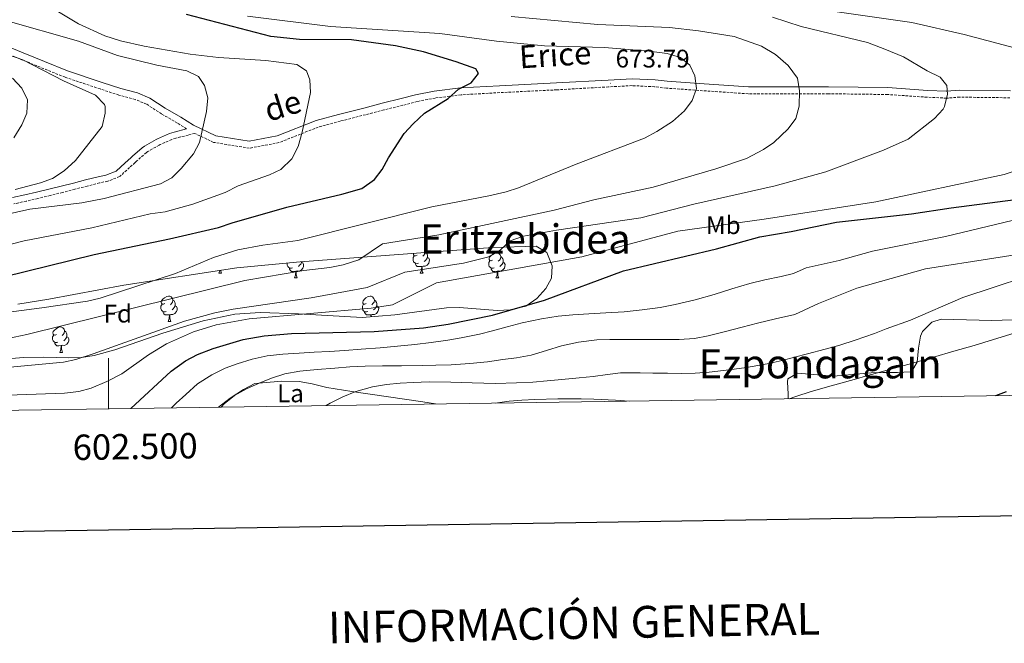
# Model space of a CAD drawing. Units: metres. Extents: x 599437 to 603936, y 4749580 to 4752616.
# Drawn here: x 602465 to 602853, y 4749924 to 4750170 of the extents above; entities that cross this region are included whole.
import ezdxf
from ezdxf.enums import TextEntityAlignment as Align

# ---------------------------------------------------------------- set-up
doc = ezdxf.new("R2010")
doc.units = ezdxf.units.M
doc.header["$MEASUREMENT"] = 0
doc.linetypes.add('TRAZOSX2', pattern=[1.5, 1, -0.5])
for name, color, linetype, lineweight in [('Carátula', 7, 'Continuous', 5), ('Level 21', 19, 'Continuous', 0), ('Level 35', 92, 'Continuous', 0), ('Level 36', 19, 'Continuous', 40), ('Level 37', 92, 'Continuous', 0), ('Level 4', 36, 'Continuous', 30), ('Level 41', 19, 'Continuous', 0), ('Level 44', 19, 'Continuous', 0), ('Level 45', 19, 'Continuous', 0), ('Level 5', 36, 'Continuous', 0), ('Level 61', 19, 'Continuous', 0), ('Level 63', 7, 'Continuous', 0), ('Level 7', 19, 'Continuous', 0)]:
    doc.layers.add(name, color=color, linetype=linetype, lineweight=lineweight)
doc.styles.add('Arial', font='ARIAL.TTF', dxfattribs={"height": 0.2})

# ---------------------------------------------------------------- blocks, each defined once
blk = doc.blocks.new('5PATER')
at = {"layer": 'Carátula', "linetype": 'Continuous', "lineweight": 5}
h = blk.add_hatch(color=250, dxfattribs=at)
edge = h.paths.add_edge_path()
edge.add_ellipse((0, 0), major_axis=(-1.33, -1.34), ratio=0.999422, start_angle=0, end_angle=360)

msp = doc.modelspace()

# ---------------------------------------------------------------- linework, layer by layer
at = {"layer": 'Level 21', "color": 19, "linetype": 'TRAZOSX2', "lineweight": 0}
for points in [[(602530.8, 4750126.87, 685.43), (602527.14, 4750129.18, 686.03), (602520.96, 4750132.75, 686.93), (602515.01, 4750136.6, 688.13), (602510.56, 4750138.46, 688.43), (602504.1, 4750140.18, 689.33), (602496.73, 4750142.61, 689.03), (602482.93, 4750147.19, 690.23), (602464.8, 4750154.56, 689.63), (602450.13, 4750160.57, 689.63), (602441.86, 4750164.08, 689.03), (602434.18, 4750166.92, 688.73), (602430.34, 4750167.81, 688.43), (602424.88, 4750168.09, 688.43), (602414.44, 4750168.6, 689.63), (602408.84, 4750168.53, 690.53), (602404.93, 4750168.41, 690.83)], [(602854.91, 4750139.11, 658.41), (602835.16, 4750139.37, 659.91), (602829.94, 4750138.96, 659.91), (602822.32, 4750139.34, 660.21), (602806.72, 4750140.4, 661.71), (602783.44, 4750140.7, 664.11), (602751.89, 4750140.69, 667.72), (602732.38, 4750142.02, 670.42), (602719.66, 4750142.92, 671.62), (602714.99, 4750143.46, 672.22), (602706.15, 4750143.9, 672.82), (602696.91, 4750143.4, 673.72), (602676.53, 4750142.25, 674.32), (602654.07, 4750141.14, 674.92), (602638.81, 4750140.29, 674.92), (602628.64, 4750139.01, 675.52), (602621.56, 4750137.67, 675.82), (602615.95, 4750136.17, 675.82), (602608.44, 4750134.32, 676.42), (602601.24, 4750132.46, 677.32), (602591.23, 4750129.9, 678.22), (602582.62, 4750127.55, 678.82), (602567.16, 4750121.46, 680.62), (602555.46, 4750119.25, 681.83), (602541.41, 4750121.56, 683.93), (602534.05, 4750125.09, 684.83), (602531.39, 4750124.44, 685.43), (602526.58, 4750123.18, 685.94), (602524.93, 4750122.68, 686.03), (602520.37, 4750120.65, 686.3), (602519.94, 4750120.43, 686.33), (602515.58, 4750118.02, 686.89), (602514.95, 4750117.52, 686.93), (602511.19, 4750114.23, 686.65), (602510.45, 4750113.56, 686.63), (602508.33, 4750111.66, 686.63), (602504.64, 4750108.29, 686.63), (602504.35, 4750108.05, 686.63), (602499.73, 4750106.24, 686.8), (602496.51, 4750105.6, 686.93), (602491.66, 4750104.35, 687.03), (602486.82, 4750103.1, 687.11), (602481.98, 4750101.85, 687.18), (602477.13, 4750100.64, 687.22), (602472.27, 4750099.46, 687.24), (602467.64, 4750098.4, 687.23), (602462.75, 4750097.33, 687.17)]]:
    msp.add_polyline3d(points, dxfattribs=at)
at = {"layer": 'Level 21', "color": 19, "linetype": 'Continuous', "lineweight": 0}
for points in [[(602855.06, 4750141.81, 658.41), (602835.07, 4750142.07, 659.91), (602829.9, 4750141.67, 659.91), (602822.48, 4750142.04, 660.21), (602806.83, 4750143.1, 661.71), (602783.45, 4750143.4, 664.11), (602751.98, 4750143.39, 667.72), (602732.56, 4750144.71, 670.42), (602719.91, 4750145.61, 671.62), (602715.21, 4750146.15, 672.22), (602706.14, 4750146.6, 672.82), (602696.76, 4750146.1, 673.72), (602676.38, 4750144.95, 674.32), (602653.93, 4750143.84, 674.92), (602638.56, 4750142.98, 674.92), (602628.22, 4750141.68, 675.52), (602620.96, 4750140.31, 675.82), (602615.28, 4750138.79, 675.82), (602607.78, 4750136.94, 676.42), (602600.56, 4750135.08, 677.32), (602590.54, 4750132.51, 678.22), (602581.76, 4750130.12, 678.82), (602566.4, 4750124.07, 680.62), (602555.42, 4750121.99, 681.83), (602542.23, 4750124.16, 683.93), (602533.54, 4750128.34, 685.43), (602528.53, 4750131.49, 686.03), (602522.37, 4750135.05, 686.93), (602516.27, 4750139, 688.13), (602511.43, 4750141.02, 688.43), (602504.87, 4750142.77, 689.33), (602497.57, 4750145.17, 689.03), (602483.86, 4750149.73, 690.23), (602465.82, 4750157.06, 689.63), (602451.17, 4750163.07, 689.63)], [(602462.23, 4750099.78, 687.17), (602467.09, 4750100.84, 687.23), (602471.7, 4750101.9, 687.24), (602476.54, 4750103.06, 687.22), (602481.36, 4750104.28, 687.18), (602486.2, 4750105.52, 687.11), (602491.04, 4750106.77, 687.03), (602495.95, 4750108.04, 686.93), (602499.02, 4750108.65, 686.8), (602503.05, 4750110.23, 686.63), (602506.65, 4750113.52, 686.63), (602508.78, 4750115.43, 686.63), (602509.53, 4750116.1, 686.65), (602513.35, 4750119.45, 686.93), (602514.19, 4750120.11, 686.89), (602518.76, 4750122.64, 686.33), (602519.29, 4750122.91, 686.3), (602524.06, 4750125.03, 686.03), (602525.9, 4750125.58, 685.94), (602530.77, 4750126.87, 685.43), (602530.8, 4750126.87, 685.43)]]:
    msp.add_polyline3d(points, dxfattribs=at)
at = {"layer": 'Level 35', "color": 92, "linetype": 'Continuous', "lineweight": 0, "ltscale": 0.5}
for points in [[(602464.38, 4750057.89, 669.64), (602476.59, 4750059.79, 669.34), (602506.11, 4750065.27, 669.44), (602550.52, 4750072.13, 666.7), (602575.51, 4750074.55, 664.72), (602651.15, 4750080.19, 658.33), (602668.45, 4750080.7, 656.63), (602672.57, 4750078.19, 655.26), (602674.7, 4750072.93, 653.09), (602674.43, 4750068.13, 651.52), (602672.15, 4750064.02, 650.68), (602668.7, 4750060.01, 650.07), (602664.3, 4750057.09, 649.75), (602658.12, 4750055.63, 649.65), (602653.11, 4750055.4, 649.61), (602638.09, 4750056.46, 649.79), (602633.11, 4750056.39, 649.99), (602612.71, 4750053.68, 651.29)], [(602612.71, 4750053.68, 651.29), (602599.95, 4750052.62, 652.42), (602574.87, 4750054.06, 656.03), (602559.81, 4750054.49, 656.33), (602549.82, 4750053.96, 656.42), (602537.3, 4750051.27, 657.8), (602521.44, 4750046.44, 659.93), (602502.58, 4750039.87, 661.44), (602494.38, 4750037.59, 661.73), (602489.46, 4750036.87, 661.64), (602484.48, 4750036.67, 661.3), (602474.44, 4750036.94, 660.44), (602466.68, 4750036.82, 660.23), (602446.74, 4750035.24, 660.87)]]:
    msp.add_polyline3d(points, dxfattribs=at)
at = {"layer": 'Level 36', "color": 92, "linetype": 'Continuous', "lineweight": 0}
for points in [[(602622.07, 4750074.03, 0.01), (602621.65, 4750073.87, 0.01), (602621.06, 4750073.93, 0.01), (602620.59, 4750074.14, 0.01), (602620.16, 4750074.56, 0.01), (602619.95, 4750075.15, 0.01), (602619.95, 4750075.57, 0.01), (602620, 4750076.15, 0.01), (602620.43, 4750076.84, 0.01)], [(602621.49, 4750077.11, 0.01), (602620.96, 4750076.84, 0.01), (602620.43, 4750076.9, 0.01), (602620.16, 4750077.27, 0.01), (602620.11, 4750077.69, 0.01), (602620.16, 4750077.88, 0.01)], [(602625.62, 4750076.21, 0.01), (602626.08, 4750075.96, 0.01), (602626.42, 4750075.34, 0.01), (602626.31, 4750074.62, 0.01), (602626.1, 4750073.98, 0.01), (602625.52, 4750073.24, 0.01), (602624.72, 4750072.76, 0.01), (602623.87, 4750072.86, 0.01), (602623.44, 4750072.73, 0.01)], [(602624.64, 4750078.21, 0.01), (602624.56, 4750077.64, 0.01), (602624.14, 4750077.11, 0.01), (602623.72, 4750076.68, 0.01)], [(602625.04, 4750078.24, 0.01), (602625.15, 4750078.17, 0.01), (602625.46, 4750077.53, 0.01), (602625.62, 4750077.21, 0.01), (602625.62, 4750076.63, 0.01), (602625.62, 4750076.21, 0.01), (602625.25, 4750075.52, 0.01), (602624.83, 4750075.04, 0.01), (602624.35, 4750074.62, 0.01)], [(602651.84, 4750072.12, 0.01), (602651.42, 4750071.96, 0.01), (602650.83, 4750072.02, 0.01), (602650.36, 4750072.23, 0.01), (602649.93, 4750072.66, 0.01), (602649.72, 4750073.24, 0.01), (602649.72, 4750073.66, 0.01), (602649.77, 4750074.25, 0.01), (602650.2, 4750074.94, 0.01)], [(602651.26, 4750075.2, 0.01), (602650.73, 4750074.94, 0.01), (602650.2, 4750074.99, 0.01), (602649.93, 4750075.36, 0.01), (602649.88, 4750075.79, 0.01), (602650.04, 4750076.31, 0.01), (602650.52, 4750076.9, 0.01), (602651.15, 4750077.43, 0.01), (602652.05, 4750078.02, 0.01), (602652.8, 4750078.18, 0.01), (602653.22, 4750078.12, 0.01), (602653.75, 4750077.81, 0.01), (602654.28, 4750077.22, 0.01), (602654.44, 4750076.58, 0.01), (602654.33, 4750075.73, 0.01), (602653.91, 4750075.2, 0.01), (602653.49, 4750074.78, 0.01)], [(602654.44, 4750076.58, 0.01), (602654.92, 4750076.27, 0.01), (602655.23, 4750075.63, 0.01), (602655.39, 4750075.31, 0.01), (602655.39, 4750074.73, 0.01), (602655.39, 4750074.3, 0.01), (602655.02, 4750073.61, 0.01), (602654.6, 4750073.13, 0.01), (602654.12, 4750072.71, 0.01)], [(602543.46, 4750070.05, 0.01), (602543.86, 4750071.1, 0.01)], [(602544.22, 4750071.16, 0.01), (602544.26, 4750070.85, 0.01), (602544.37, 4750070.45, 0.01), (602544.58, 4750070.05, 0.01)], [(602572.52, 4750072.12, 0.01), (602572.09, 4750071.96, 0.01), (602571.51, 4750072.02, 0.01), (602571.03, 4750072.23, 0.01), (602570.61, 4750072.66, 0.01), (602570.39, 4750073.24, 0.01), (602570.39, 4750073.66, 0.01), (602570.43, 4750074.06, 0.01)], [(602573.78, 4750070.83, 0.01), (602572.89, 4750070.74, 0.01), (602572.04, 4750070.74, 0.01), (602571.62, 4750071.17, 0.01), (602571.3, 4750071.65, 0.01), (602571.3, 4750071.96, 0.01)], [(602576.07, 4750074.3, 0.01), (602576.52, 4750074.05, 0.01), (602576.87, 4750073.44, 0.01), (602576.76, 4750072.71, 0.01), (602576.55, 4750072.07, 0.01), (602575.96, 4750071.33, 0.01), (602575.17, 4750070.85, 0.01), (602574.32, 4750070.96, 0.01), (602573.89, 4750070.83, 0.01)], [(602576.07, 4750074.59, 0.01), (602576.07, 4750074.3, 0.01), (602575.7, 4750073.61, 0.01), (602575.28, 4750073.13, 0.01), (602574.8, 4750072.71, 0.01)], [(602623.33, 4750072.73, 0.01), (602622.44, 4750072.65, 0.01), (602621.6, 4750072.65, 0.01), (602621.17, 4750073.08, 0.01), (602620.85, 4750073.55, 0.01), (602620.85, 4750073.87, 0.01)], [(602622.79, 4750070.05, 0.01), (602623.22, 4750071.21, 0.01), (602623.33, 4750072.73, 0.01), (602623.44, 4750072.73, 0.01), (602623.48, 4750072.15, 0.01), (602623.51, 4750071.46, 0.01), (602623.58, 4750070.85, 0.01), (602623.7, 4750070.45, 0.01), (602623.91, 4750070.05, 0.01)], [(602653.1, 4750070.83, 0.01), (602652.21, 4750070.74, 0.01), (602651.37, 4750070.74, 0.01), (602650.94, 4750071.17, 0.01), (602650.62, 4750071.65, 0.01), (602650.62, 4750071.96, 0.01)], [(602655.39, 4750074.3, 0.01), (602655.85, 4750074.05, 0.01), (602656.19, 4750073.44, 0.01), (602656.08, 4750072.71, 0.01), (602655.87, 4750072.07, 0.01), (602655.29, 4750071.33, 0.01), (602654.49, 4750070.85, 0.01), (602653.64, 4750070.96, 0.01), (602653.21, 4750070.83, 0.01)], [(602543.46, 4750070.05, 0.01), (602544.58, 4750070.05, 0.01)], [(602573.23, 4750068.14, 0.01), (602573.67, 4750069.3, 0.01), (602573.78, 4750070.83, 0.01), (602573.89, 4750070.83, 0.01), (602573.92, 4750070.24, 0.01), (602573.96, 4750069.56, 0.01), (602574.03, 4750068.94, 0.01), (602574.14, 4750068.54, 0.01), (602574.36, 4750068.14, 0.01)], [(602573.23, 4750068.14, 0.01), (602574.36, 4750068.14, 0.01)], [(602622.79, 4750070.05, 0.01), (602623.91, 4750070.05, 0.01)], [(602652.56, 4750068.14, 0.01), (602652.99, 4750069.3, 0.01), (602653.1, 4750070.83, 0.01), (602653.21, 4750070.83, 0.01), (602653.25, 4750070.24, 0.01), (602653.28, 4750069.56, 0.01), (602653.35, 4750068.94, 0.01), (602653.47, 4750068.54, 0.01), (602653.68, 4750068.14, 0.01)], [(602652.56, 4750068.14, 0.01), (602653.68, 4750068.14, 0.01)], [(602522.18, 4750058.06, 0.01), (602521.65, 4750057.79, 0.01), (602521.12, 4750057.85, 0.01), (602520.86, 4750058.22, 0.01), (602520.8, 4750058.65, 0.01), (602520.96, 4750059.17, 0.01), (602521.44, 4750059.76, 0.01), (602522.08, 4750060.29, 0.01), (602522.98, 4750060.87, 0.01), (602523.72, 4750061.03, 0.01), (602524.15, 4750060.98, 0.01), (602524.68, 4750060.67, 0.01), (602525.21, 4750060.08, 0.01), (602525.37, 4750059.44, 0.01), (602525.26, 4750058.59, 0.01), (602524.83, 4750058.06, 0.01), (602524.41, 4750057.63, 0.01)], [(602525.37, 4750059.44, 0.01), (602525.84, 4750059.13, 0.01), (602526.16, 4750058.49, 0.01), (602526.32, 4750058.17, 0.01), (602526.32, 4750057.59, 0.01), (602526.32, 4750057.16, 0.01), (602525.95, 4750056.47, 0.01), (602525.53, 4750055.99, 0.01), (602525.05, 4750055.57, 0.01)], [(602601.51, 4750058.06, 0.01), (602600.98, 4750057.79, 0.01), (602600.45, 4750057.85, 0.01), (602600.18, 4750058.22, 0.01), (602600.13, 4750058.65, 0.01), (602600.29, 4750059.17, 0.01), (602600.77, 4750059.76, 0.01), (602601.4, 4750060.29, 0.01), (602602.3, 4750060.87, 0.01), (602603.05, 4750061.03, 0.01), (602603.47, 4750060.98, 0.01), (602604, 4750060.66, 0.01), (602604.53, 4750060.08, 0.01), (602604.69, 4750059.44, 0.01), (602604.58, 4750058.59, 0.01), (602604.16, 4750058.06, 0.01), (602603.74, 4750057.63, 0.01)], [(602604.69, 4750059.44, 0.01), (602605.17, 4750059.12, 0.01), (602605.48, 4750058.48, 0.01), (602605.64, 4750058.16, 0.01), (602605.64, 4750057.59, 0.01), (602605.64, 4750057.16, 0.01), (602605.27, 4750056.47, 0.01), (602604.85, 4750055.99, 0.01), (602604.37, 4750055.57, 0.01)], [(602522.77, 4750054.98, 0.01), (602522.34, 4750054.82, 0.01), (602521.76, 4750054.88, 0.01), (602521.28, 4750055.09, 0.01), (602520.86, 4750055.51, 0.01), (602520.64, 4750056.1, 0.01), (602520.64, 4750056.52, 0.01), (602520.7, 4750057.11, 0.01), (602521.12, 4750057.79, 0.01)], [(602526.32, 4750057.16, 0.01), (602526.77, 4750056.91, 0.01), (602527.12, 4750056.29, 0.01), (602527.01, 4750055.57, 0.01), (602526.8, 4750054.93, 0.01), (602526.21, 4750054.19, 0.01), (602525.42, 4750053.71, 0.01), (602524.57, 4750053.81, 0.01), (602524.14, 4750053.69, 0.01)], [(602602.09, 4750054.98, 0.01), (602601.67, 4750054.82, 0.01), (602601.08, 4750054.88, 0.01), (602600.61, 4750055.09, 0.01), (602600.18, 4750055.51, 0.01), (602599.97, 4750056.1, 0.01), (602599.97, 4750056.52, 0.01), (602600.02, 4750057.11, 0.01), (602600.45, 4750057.79, 0.01)], [(602605.64, 4750057.16, 0.01), (602606.1, 4750056.91, 0.01), (602606.44, 4750056.29, 0.01), (602606.33, 4750055.57, 0.01), (602606.12, 4750054.93, 0.01), (602605.54, 4750054.19, 0.01), (602604.74, 4750053.71, 0.01), (602603.89, 4750053.81, 0.01), (602603.46, 4750053.69, 0.01)], [(602524.03, 4750053.69, 0.01), (602523.14, 4750053.6, 0.01), (602522.29, 4750053.6, 0.01), (602521.87, 4750054.03, 0.01), (602521.55, 4750054.51, 0.01), (602521.55, 4750054.82, 0.01)], [(602523.48, 4750051, 0.01), (602523.92, 4750052.16, 0.01), (602524.03, 4750053.69, 0.01), (602524.14, 4750053.69, 0.01), (602524.17, 4750053.1, 0.01), (602524.21, 4750052.41, 0.01), (602524.28, 4750051.8, 0.01), (602524.39, 4750051.4, 0.01), (602524.61, 4750051, 0.01)], [(602603.35, 4750053.69, 0.01), (602602.46, 4750053.6, 0.01), (602601.62, 4750053.6, 0.01), (602601.19, 4750054.03, 0.01), (602600.87, 4750054.51, 0.01), (602600.87, 4750054.82, 0.01)], [(602603.3, 4750052.9, 0.01), (602603.35, 4750053.69, 0.01), (602603.46, 4750053.69, 0.01), (602603.5, 4750053.1, 0.01), (602603.51, 4750052.92, 0.01)], [(602767.61, 4750020.6, 630.38), (602767.66, 4750022.4, 630.96), (602767.3, 4750027.31, 632.1), (602767.48, 4750028.47, 632.18), (602771.28, 4750030.66, 631.88), (602785.41, 4750029.48, 631.57), (602800.26, 4750030.74, 629.72), (602804.8, 4750030.96, 629.44), (602810.65, 4750030.87, 629.75), (602815.62, 4750031.21, 629.73), (602816.22, 4750031.47, 629.75), (602818.41, 4750035.01, 630.36), (602818.93, 4750040.45, 632.18), (602819.74, 4750045.29, 632.92), (602820.47, 4750047.1, 633.09), (602824.15, 4750050.8, 633.38), (602827.87, 4750051.91, 633.4), (602847.81, 4750051.4, 631.93), (602864.02, 4750051.89, 631.88)], [(602479.54, 4750045.92, 0.01), (602479.02, 4750045.65, 0.01), (602478.48, 4750045.71, 0.01), (602478.22, 4750046.08, 0.01), (602478.16, 4750046.51, 0.01), (602478.32, 4750047.03, 0.01), (602478.8, 4750047.62, 0.01), (602479.44, 4750048.15, 0.01), (602480.34, 4750048.73, 0.01), (602481.08, 4750048.89, 0.01), (602481.51, 4750048.84, 0.01), (602482.04, 4750048.53, 0.01), (602482.57, 4750047.94, 0.01), (602482.73, 4750047.3, 0.01), (602482.62, 4750046.45, 0.01), (602482.2, 4750045.92, 0.01), (602481.78, 4750045.49, 0.01)], [(602523.48, 4750051, 0.01), (602524.61, 4750051, 0.01)], [(602480.13, 4750042.84, 0.01), (602479.7, 4750042.68, 0.01), (602479.12, 4750042.74, 0.01), (602478.64, 4750042.95, 0.01), (602478.22, 4750043.37, 0.01), (602478, 4750043.96, 0.01), (602478, 4750044.38, 0.01), (602478.06, 4750044.97, 0.01), (602478.48, 4750045.65, 0.01)], [(602483.68, 4750045.02, 0.01), (602484.14, 4750044.77, 0.01), (602484.48, 4750044.15, 0.01), (602484.37, 4750043.43, 0.01), (602484.16, 4750042.79, 0.01), (602483.58, 4750042.05, 0.01), (602482.78, 4750041.57, 0.01), (602481.93, 4750041.67, 0.01), (602481.5, 4750041.55, 0.01)], [(602482.73, 4750047.3, 0.01), (602483.2, 4750046.99, 0.01), (602483.52, 4750046.35, 0.01), (602483.68, 4750046.03, 0.01), (602483.68, 4750045.45, 0.01), (602483.68, 4750045.02, 0.01), (602483.31, 4750044.33, 0.01), (602482.89, 4750043.85, 0.01), (602482.41, 4750043.43, 0.01)], [(602481.39, 4750041.55, 0.01), (602480.5, 4750041.46, 0.01), (602479.66, 4750041.46, 0.01), (602479.23, 4750041.89, 0.01), (602478.91, 4750042.37, 0.01), (602478.91, 4750042.68, 0.01)], [(602480.84, 4750038.86, 0.01), (602481.28, 4750040.02, 0.01), (602481.39, 4750041.55, 0.01), (602481.5, 4750041.55, 0.01), (602481.54, 4750040.96, 0.01), (602481.57, 4750040.27, 0.01), (602481.64, 4750039.66, 0.01), (602481.76, 4750039.26, 0.01), (602481.97, 4750038.86, 0.01)], [(602480.84, 4750038.86, 0.01), (602481.97, 4750038.86, 0.01)], [(602543.41, 4750017.27, 640.81), (602547.91, 4750020.88, 640.72), (602553.18, 4750024.26, 640.7), (602557.64, 4750026.53, 640.4), (602568.32, 4750027.46, 639.91), (602575.04, 4750027.42, 639.18), (602580.28, 4750026.47, 638.57), (602586, 4750025.06, 637.05), (602595.8, 4750023.47, 635.6), (602623.8, 4750019.4, 631.88), (602628.8, 4750018.54, 631.31)]]:
    msp.add_polyline3d(points, dxfattribs=at)
at = {"layer": 'Level 4', "color": 36, "linetype": 'Continuous', "lineweight": 30}
for points in [[(602458.76, 4750068.6, 675.01), (602494.45, 4750077.46, 675.01), (602524.03, 4750083.51, 675.01), (602543.37, 4750087.98, 675.01), (602548.66, 4750089.89, 675.01), (602570.24, 4750096.1, 675.01), (602591.92, 4750101.18, 675.01), (602599.77, 4750103.41, 675.01), (602604.74, 4750106.87, 675.01), (602607.8, 4750110.82, 675.01), (602610.25, 4750115.4, 675.01), (602616.48, 4750125.06, 675.01), (602619.98, 4750128.87, 675.01), (602624.47, 4750133.02, 675.01), (602633.8, 4750138.78, 675.01), (602637.88, 4750142.51, 675.01), (602642.86, 4750145.02, 675.01), (602645.73, 4750148.73, 675.01), (602644.65, 4750150.5, 675.01), (602636.86, 4750153.28, 675.01), (602624.05, 4750157.2, 675.01), (602613.04, 4750159.6, 675.01), (602595.71, 4750161.96, 675.01), (602575.21, 4750162.08, 675.01), (602563.92, 4750163.23, 675.01), (602530.75, 4750171.95, 675.01)], [(602508.88, 4750016.76, 650.01), (602524.71, 4750031.39, 650.01), (602530.32, 4750035.52, 650.01), (602535.13, 4750038.05, 650.01), (602541.28, 4750040.44, 650.01), (602553.09, 4750043.93, 650.01), (602561.26, 4750045.33, 650.01), (602572.05, 4750046.31, 650.01), (602604.58, 4750047.09, 650.01), (602623.99, 4750048.56, 650.01), (602633.78, 4750049.96, 650.01), (602651.21, 4750053.48, 650.01), (602671.72, 4750059.4, 650.01), (602702.74, 4750071.02, 650.01), (602739.33, 4750079.58, 650.01), (602756.44, 4750084.33, 650.01), (602768.77, 4750086.39, 650.01), (602786.63, 4750090.13, 650.01), (602816.17, 4750093.36, 650.01), (602831.75, 4750095.81, 650.01), (602857.03, 4750099.06, 650.01)], [(602849.3, 4750021.81, 625.01), (602853.51, 4750023.5, 625.01)]]:
    msp.add_polyline3d(points, dxfattribs=at)
at = {"layer": 'Level 5', "color": 36, "linetype": 'Continuous', "lineweight": 0}
for points in [[(602470.87, 4750178.7, 680.01), (602488.26, 4750168.23, 680.01), (602498.59, 4750163.51, 680.01), (602504.73, 4750161.52, 680.01), (602514.03, 4750159.39, 680.01), (602532.2, 4750156.24, 680.01), (602543.37, 4750155, 680.01), (602561.96, 4750153.84, 680.01), (602574.19, 4750152.24, 680.01), (602577.96, 4750149.73, 680.01), (602579.33, 4750146.17, 680.01), (602579.56, 4750141.16, 680.01), (602576.28, 4750125.59, 680.01), (602574.74, 4750119.93, 680.01), (602572.18, 4750115.12, 680.01), (602567.94, 4750110.86, 680.01), (602563.4, 4750108.75, 680.01), (602551.05, 4750104.39, 680.01), (602545.93, 4750101.8, 680.01), (602533.18, 4750097.22, 680.01), (602522.35, 4750094.2, 680.01), (602516.45, 4750093.4, 680.01), (602493.51, 4750087.96, 680.01), (602466.84, 4750082.84, 680.01), (602445.84, 4750077.42, 680.01)], [(602861.2, 4750157.63, 655.01), (602836.87, 4750164.08, 655.01), (602816.22, 4750168.7, 655.01), (602783.17, 4750173.43, 655.01)], [(602429.54, 4750050.68, 670.01), (602473.8, 4750056.33, 670.01), (602491.84, 4750059, 670.01), (602496.7, 4750060.19, 670.01), (602526.45, 4750069.96, 670.01), (602541.36, 4750076.24, 670.01), (602550.94, 4750079.17, 670.01), (602560.81, 4750081.02, 670.01), (602574.6, 4750082.87, 670.01), (602627.31, 4750096.13, 670.01), (602649.77, 4750100.46, 670.01), (602656.65, 4750102.05, 670.01), (602661.41, 4750103.61, 670.01), (602684.19, 4750113.01, 670.01), (602711.09, 4750123.22, 670.01), (602715.91, 4750125.86, 670.01), (602722.02, 4750129.71, 670.01), (602726.73, 4750133.92, 670.01), (602729.84, 4750138.09, 670.01), (602731.51, 4750142.8, 670.01), (602730.82, 4750147.81, 670.01), (602728.87, 4750151.99, 670.01), (602725.25, 4750154.93, 670.01), (602719.97, 4750156.52, 670.01), (602712.86, 4750157.46, 670.01), (602695.29, 4750158.87, 670.01), (602671.67, 4750159.51, 670.01), (602652.77, 4750161.43, 670.01), (602630.49, 4750164.43, 670.01), (602587.42, 4750167.24, 670.01), (602554.72, 4750171.21, 670.01)], [(602458.75, 4750169.78, 685.01), (602488.17, 4750161.41, 685.01), (602503.52, 4750155.82, 685.01), (602519.03, 4750151.97, 685.01), (602530.86, 4750149.69, 685.01), (602535.48, 4750147.46, 685.01), (602537.77, 4750143.98, 685.01), (602539.09, 4750139.14, 685.01), (602538.64, 4750133.72, 685.01), (602535.82, 4750121.49, 685.01), (602533.51, 4750117.06, 685.01), (602528.7, 4750111.21, 685.01), (602524.95, 4750107.54, 685.01), (602520.5, 4750105.24, 685.01), (602498.38, 4750099.4, 685.01), (602489.54, 4750097.8, 685.01), (602469.14, 4750095.3, 685.01), (602429.78, 4750086.44, 685.01)], [(602450.01, 4750031.96, 660.01), (602482.32, 4750035.03, 660.01), (602487.22, 4750036.06, 660.01), (602494.06, 4750038.23, 660.01), (602529.91, 4750051.16, 660.01), (602541.92, 4750054.47, 660.01), (602549.13, 4750055.93, 660.01), (602579.85, 4750060.35, 660.01), (602601.91, 4750064.39, 660.01), (602616.64, 4750070.39, 660.01), (602639.74, 4750073.93, 660.01), (602649.82, 4750076.49, 660.01), (602654.25, 4750079.15, 660.01), (602658.13, 4750082.84, 660.01), (602663.37, 4750084.65, 660.01), (602676.36, 4750087, 660.01), (602709.66, 4750091.88, 660.01), (602730.46, 4750097.28, 660.01), (602762.52, 4750104.41, 660.01), (602782.43, 4750109.9, 660.01), (602805.11, 4750118.45, 660.01), (602814.88, 4750122.83, 660.01), (602825.24, 4750130.96, 660.01), (602828.61, 4750134.65, 660.01), (602829.2, 4750135.69, 660.01), (602830.38, 4750140.53, 660.01), (602830.01, 4750143.98, 660.01), (602827.44, 4750147.23, 660.01), (602822.35, 4750149.71, 660.01), (602812.94, 4750155.19, 660.01), (602805.62, 4750158.28, 660.01), (602798.79, 4750160.86, 660.01), (602772.73, 4750167.19, 660.01), (602761.48, 4750170.81, 660.01)], [(602452.82, 4750042.8, 665.01), (602467.88, 4750045.83, 665.01), (602553.74, 4750067.13, 665.01), (602576.98, 4750071.06, 665.01), (602587.18, 4750072.21, 665.01), (602592.48, 4750073.33, 665.01), (602598.54, 4750075.35, 665.01), (602607.85, 4750081.6, 665.01), (602630.02, 4750085.15, 665.01), (602675.49, 4750094.8, 665.01), (602691.12, 4750098.95, 665.01), (602714.52, 4750103.96, 665.01), (602739.16, 4750111.17, 665.01), (602751.2, 4750115.23, 665.01), (602757.83, 4750118.74, 665.01), (602761.97, 4750121.55, 665.01), (602767.56, 4750126.95, 665.01), (602770.63, 4750130.89, 665.01), (602771.9, 4750135.8, 665.01), (602772.08, 4750141.9, 665.01), (602771.25, 4750146.83, 665.01), (602767.63, 4750151.87, 665.01), (602762.59, 4750156.22, 665.01), (602757.12, 4750159.45, 665.01), (602746.3, 4750163.23, 665.01), (602732.24, 4750165.53, 665.01), (602720.86, 4750166.85, 665.01), (602692.72, 4750167.93, 665.01), (602658.53, 4750171.16, 665.01)], [(602460.28, 4750156.17, 690.01), (602466.28, 4750154.05, 690.01), (602482.39, 4750145.78, 690.01), (602494.93, 4750140.11, 690.01), (602498.46, 4750136.51, 690.01), (602498.78, 4750135.66, 690.01), (602498.73, 4750133.02, 690.01), (602497.55, 4750127.81, 690.01), (602487.05, 4750114.4, 690.01), (602482.53, 4750110.4, 690.01), (602477.97, 4750107.39, 690.01), (602473.27, 4750105.66, 690.01), (602463.27, 4750102.99, 690.01)], [(602462.2, 4750146.86, 695.01), (602465.99, 4750142.85, 695.01), (602468.2, 4750138.34, 695.01), (602467.95, 4750133.02, 695.01), (602465.86, 4750128.49, 695.01), (602462.72, 4750123.4, 695.01)], [(602430.94, 4750015.6, 655.01), (602434.86, 4750017.36, 655.01), (602441.33, 4750019.25, 655.01), (602447.52, 4750020.55, 655.01), (602460.4, 4750021.99, 655.01), (602482.76, 4750022.74, 655.01), (602488.4, 4750023.5, 655.01), (602493.22, 4750024.8, 655.01), (602499.43, 4750027.32, 655.01), (602505.25, 4750030.34, 655.01), (602515.82, 4750037.93, 655.01), (602522.88, 4750042.21, 655.01), (602533.54, 4750046.93, 655.01), (602542.48, 4750049.68, 655.01), (602555.4, 4750052.09, 655.01), (602603.4, 4750056.29, 655.01), (602611.8, 4750057.51, 655.01), (602629.19, 4750066.23, 655.01), (602686.36, 4750076.45, 655.01), (602724.21, 4750086.63, 655.01), (602758.19, 4750091.3, 655.01), (602802.12, 4750098.13, 655.01), (602852.64, 4750108.93, 655.01), (602867.66, 4750113.93, 655.01)], [(602524.84, 4750017, 645.01), (602526.72, 4750018.88, 645.01), (602530.48, 4750022.23, 645.01), (602535.08, 4750026.49, 645.01), (602540.68, 4750030, 645.01), (602545.98, 4750032.63, 645.01), (602550.7, 4750034.36, 645.01), (602556.54, 4750036.12, 645.01), (602562.5, 4750037.46, 645.01), (602568.7, 4750038.18, 645.01), (602575.04, 4750038.54, 645.01), (602581, 4750038.94, 645.01), (602586.96, 4750039.2, 645.01), (602593.08, 4750039.56, 645.01), (602599.52, 4750040.07, 645.01), (602607.02, 4750040.63, 645.01), (602613.8, 4750041.26, 645.01), (602620.64, 4750041.99, 645.01), (602627.09, 4750042.75, 645.01), (602633.61, 4750043.66, 645.01), (602638.91, 4750044.58, 645.01), (602646.05, 4750046.03, 645.01), (602651.27, 4750047.39, 645.01), (602656.97, 4750048.9, 645.01), (602662.92, 4750050.43, 645.01), (602670.49, 4750052.08, 645.01), (602677.09, 4750053.15, 645.01), (602682.8, 4750053.64, 645.01), (602689.09, 4750054, 645.01), (602695.77, 4750054.43, 645.01), (602703.03, 4750054.82, 645.01), (602710.12, 4750055.56, 645.01), (602717.21, 4750056.51, 645.01), (602723.16, 4750057.67, 645.01), (602730.97, 4750059.49, 645.01), (602738.45, 4750061.7, 645.01), (602745.36, 4750063.9, 645.01), (602752.52, 4750066.02, 645.01), (602758.38, 4750067.45, 645.01), (602764.8, 4750068.75, 645.01), (602769.69, 4750069.91, 645.01), (602774.75, 4750072.08, 645.01), (602787.71, 4750075.08, 645.01), (602800.8, 4750078.73, 645.01), (602829.52, 4750084.47, 645.01), (602866.1, 4750093.26, 645.01)], [(602544.33, 4750017.29, 640.01), (602545.6, 4750018.53, 640.01), (602549.6, 4750021.92, 640.01), (602554.42, 4750024.45, 640.01), (602559.38, 4750026.73, 640.01), (602564.18, 4750028.74, 640.01), (602569.42, 4750030.4, 640.01), (602575.36, 4750031.46, 640.01), (602582.14, 4750032.14, 640.01), (602589.14, 4750032.62, 640.01), (602595.1, 4750033.17, 640.01), (602601.06, 4750033.38, 640.01), (602607.92, 4750033.51, 640.01), (602615.42, 4750033.54, 640.01), (602623.5, 4750033.69, 640.01), (602628.88, 4750033.75, 640.01), (602634.94, 4750033.92, 640.01), (602642.26, 4750034.42, 640.01), (602649.2, 4750035.15, 640.01), (602655.32, 4750036.04, 640.01), (602660.7, 4750036.74, 640.01), (602666.44, 4750037.74, 640.01), (602672.48, 4750039.57, 640.01), (602678.42, 4750041.38, 640.01), (602685.12, 4750042.9, 640.01), (602692.27, 4750043.76, 640.01), (602697.34, 4750043.91, 640.01), (602702.49, 4750043.92, 640.01), (602708.61, 4750043.9, 640.01), (602714.4, 4750043.89, 640.01), (602719.41, 4750043.86, 640.01), (602724.64, 4750043.97, 640.01), (602730.76, 4750044.37, 640.01), (602736.14, 4750045.39, 640.01), (602742.98, 4750047.07, 640.01), (602749.49, 4750048.77, 640.01), (602755.52, 4750050.31, 640.01), (602762.6, 4750052.01, 640.01), (602770.24, 4750053.82, 640.01), (602779.57, 4750058.15, 640.01), (602794.69, 4750064.15, 640.01), (602821.66, 4750071.76, 640.01), (602875.43, 4750080.17, 640.01)], [(602585.75, 4750017.9, 635.01), (602587.36, 4750018.83, 635.01), (602592.28, 4750021.39, 635.01), (602597.44, 4750023.4, 635.01), (602604, 4750025.34, 635.01), (602609.46, 4750026.18, 635.01), (602614.86, 4750026.7, 635.01), (602619.92, 4750026.94, 635.01), (602626.22, 4750027.21, 635.01), (602634.86, 4750027.15, 635.01), (602643.26, 4750026.81, 635.01), (602652.38, 4750026.64, 635.01), (602660.7, 4750026.85, 635.01), (602667.06, 4750027.11, 635.01), (602672.78, 4750027.6, 635.01), (602678.5, 4750028.13, 635.01), (602685.34, 4750028.81, 635.01), (602690.9, 4750029.38, 635.01), (602696.5, 4750030.1, 635.01), (602701.62, 4750030.76, 635.01), (602709.28, 4750030.83, 635.01), (602714.34, 4750030.72, 635.01), (602720.06, 4750030.65, 635.01), (602725.54, 4750030.57, 635.01), (602731.02, 4750030.69, 635.01), (602736.5, 4750031.07, 635.01), (602744.32, 4750032.01, 635.01), (602751.25, 4750032.95, 635.01), (602759.38, 4750034.37, 635.01), (602765.25, 4750035.7, 635.01), (602770.14, 4750036.93, 635.01), (602775.24, 4750038.28, 635.01), (602782.16, 4750040.16, 635.01), (602787.94, 4750041.68, 635.01), (602793.96, 4750043.66, 635.01), (602801.52, 4750046.29, 635.01), (602806.2, 4750048.1, 635.01), (602815.78, 4750051.58, 635.01), (602836.42, 4750060.49, 635.01), (602873.02, 4750072.6, 635.01)], [(602768, 4750020.61, 630.01), (602770.6, 4750021.45, 630.01), (602776.62, 4750023.43, 630.01), (602784.5, 4750025.64, 630.01), (602793.58, 4750028.22, 630.01), (602799, 4750029.75, 630.01), (602808.02, 4750032.21, 630.01), (602816.14, 4750034.49, 630.01), (602824.76, 4750037.01, 630.01), (602832.88, 4750039.32, 630.01), (602840.77, 4750041.6, 630.01), (602848.41, 4750043.93, 630.01), (602856.61, 4750046.45, 630.01)], [(602652.24, 4750018.89, 630.01), (602657.78, 4750019.66, 630.01), (602662.8, 4750020.06, 630.01), (602667.86, 4750020.35, 630.01), (602676.98, 4750020.51, 630.01), (602686.12, 4750020.51, 630.01), (602691.12, 4750020.46, 630.01), (602699.62, 4750020.07, 630.01), (602705.06, 4750019.67, 630.01)]]:
    msp.add_polyline3d(points, dxfattribs=at)
at = {"layer": 'Level 61', "color": 19, "linetype": 'Continuous', "lineweight": 0}
msp.add_polyline3d([(600322.43, 4752298.22, 0.01), (603723.24, 4752348.75, 0.01), (603758.22, 4750035.31, 0.01), (600356.26, 4749984.79, 0.01), (600322.43, 4752298.22, 0.01)], close=True, dxfattribs=at)
at = {"layer": 'Level 63', "linetype": 'Continuous', "lineweight": 30}
msp.add_polyline3d([(600245.69, 4752348.88, 0.01), (600283.56, 4749934.2, 0.01), (603838.12, 4749989.99, 0.01), (603800.29, 4752401.67, 0.01), (600245.69, 4752348.88, 0.01)], dxfattribs=at)
at = {"layer": 'Level 63', "linetype": 'Continuous', "lineweight": 0}
msp.add_polyline3d([(602500, 4750016.63, 0.01), (602500, 4750036.63, 0.01)], dxfattribs=at)

# ---------------------------------------------------------------- block references
at = {"layer": 'Level 7', "color": 19, "linetype": 'Continuous', "lineweight": 0, "xscale": 0.09999983015004542, "yscale": 0.09999983015004542}
msp.add_blockref('5PATER', (602697.68, 4750144.85, 673.8), dxfattribs=at)

# ---------------------------------------------------------------- texts
at = {"layer": 'Level 37', "color": 92, "linetype": 'Continuous', "lineweight": 0, "style": 'Arial'}
for s, p in [('Mb', (602742.07, 4750088.93, 653.02)), ('Fd', (602503.69, 4750054.11, 663.53)), ('La', (602571.68, 4750022.71, 635.89))]:
    msp.add_text(s, height=7, dxfattribs=at).set_placement(p, align=Align.MIDDLE_CENTER)
at = {"layer": 'Level 41', "color": 19, "linetype": 'Continuous', "lineweight": 0, "style": 'Arial'}
msp.add_text('673.79', height=7, dxfattribs=at).set_placement((602699.66, 4750148.85, 673.8), align=Align.BOTTOM_LEFT)
at = {"layer": 'Level 44', "color": 19, "linetype": 'Continuous', "lineweight": 0, "style": 'Arial'}
for s, rotation, p in [('Erice', 3.602, (602676.33, 4750148.74, 0.01)), ('de', 17.318, (602570.8, 4750129.05, 0.01))]:
    msp.add_text(s, height=9, rotation=rotation, dxfattribs=at).set_placement(p, align=Align.BOTTOM_CENTER)
at = {"layer": 'Level 45', "color": 19, "linetype": 'Continuous', "lineweight": 0, "style": 'Arial'}
for s, p in [('Eritzebidea', (602664.13, 4750083.51, 0.01)), ('Ezpondagain', (602780.19, 4750034.36, 0.01))]:
    msp.add_text(s, height=11.5, dxfattribs=at).set_placement(p, align=Align.MIDDLE_CENTER)
at = {"layer": 'Level 63', "linetype": 'Continuous', "lineweight": 0, "style": 'Arial'}
msp.add_text('602.500', height=10, rotation=0.8509, dxfattribs=at).set_placement((602510.46, 4750006.78, 0.01), align=Align.TOP_CENTER)
msp.add_text('INFORMACIÓN GENERAL', height=12.4998, rotation=1.0336, dxfattribs=at).set_placement((602683.3, 4749932.23, 0.01), align=Align.MIDDLE_CENTER)

doc.saveas('drawing.dxf')
